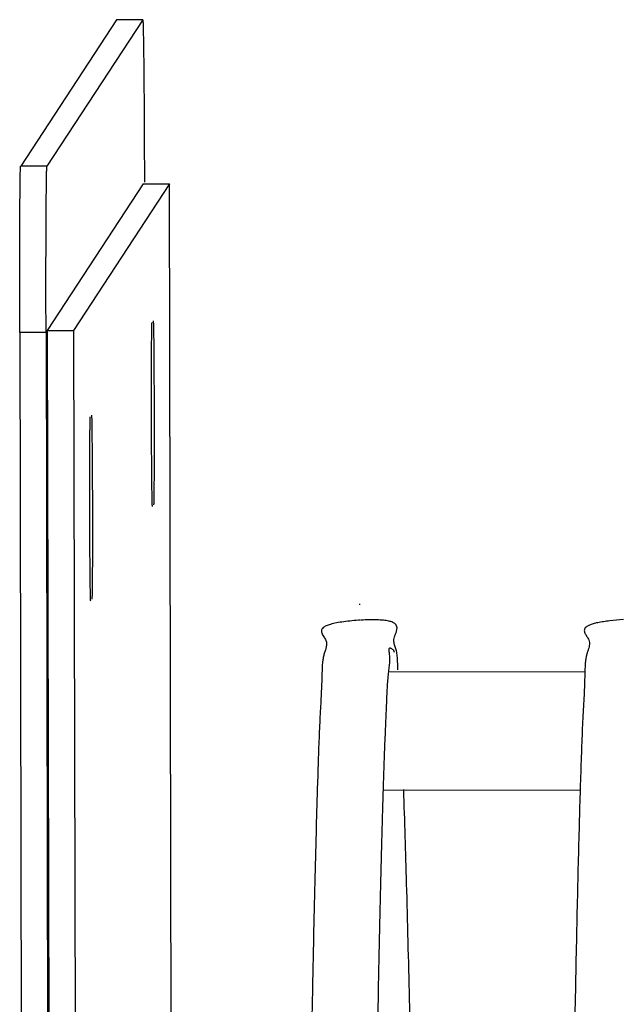
# Model space of a CAD drawing. Units: inches. Extents: x -34.8 to 17.4, y -2.9 to 43.7.
# Drawn here: x 8.2 to 9.2, y 15 to 16.5 of the extents above; entities that cross this region are included whole.
import ezdxf

# ---------------------------------------------------------------- set-up
doc = ezdxf.new("R2010")
doc.units = ezdxf.units.IN
doc.header["$LTSCALE"] = 0.935
doc.header["$MEASUREMENT"] = 0
doc.layers.get('0').update_dxf_attribs({"linetype": 'CONTINUOUS'})

msp = doc.modelspace()

# ---------------------------------------------------------------- linework, layer by layer
at = {"color": 7, "linetype": 'CONTINUOUS'}
for p, q in [((8.3935, 16.48), (8.2478, 16.2571)), ((8.4335, 16.4801), (8.2878, 16.2572)), ((8.4335, 16.4801), (8.3935, 16.48)), ((8.3935, 16.48), (8.3935, 16.48)), ((8.4335, 16.4801), (8.4335, 16.48)), ((8.2878, 16.2572), (8.2478, 16.2571)), ((8.4341, 16.2301), (8.2883, 16.0072)), ((8.4741, 16.2302), (8.3283, 16.0073)), ((8.4341, 16.2301), (8.4741, 16.2302)), ((8.4794, 13.7888), (8.4741, 16.2302)), ((8.2864, 16.0043), (8.2464, 16.0042)), ((8.2464, 16.0042), (8.2871, -2.6145)), ((8.2864, 16.0043), (8.3271, -2.6144)), ((8.2883, 16.0072), (8.3283, 16.0073)), ((8.2883, 16.0072), (8.3291, -2.6114)), ((8.3283, 16.0073), (8.3691, -2.6113)), ((8.4483, 15.7393), (8.4483, 15.7393)), ((8.3544, 15.5957), (8.3543, 15.5957)), ((8.7641, 15.5902), (8.7629, 15.5901)), ((9.1068, 15.488), (8.807, 15.4874)), ((8.6997, 15.3302), (8.6991, 15.3095)), ((9.0991, 15.308), (8.7991, 15.3074))]:
    msp.add_line(p, q, dxfattribs=at)
for points, knots in [([(8.4335, 16.4801), (8.4336, 16.4801), (8.4336, 16.4799), (8.4337, 16.4797), (8.4337, 16.4793), (8.4337, 16.4788), (8.4338, 16.4781), (8.4338, 16.4773), (8.4339, 16.4764), (8.434, 16.4748), (8.434, 16.4725), (8.4341, 16.4692), (8.4342, 16.4655), (8.4343, 16.4611), (8.4344, 16.4562), (8.4345, 16.4508), (8.4346, 16.4448), (8.4348, 16.4358), (8.4349, 16.4235), (8.4351, 16.4073), (8.4352, 16.3894), (8.4354, 16.37), (8.4355, 16.3493), (8.4357, 16.3275), (8.4358, 16.3047), (8.4359, 16.2731), (8.436, 16.2491), (8.436, 16.2331)], [0, 0, 0, 0, 0.000376, 0.001322, 0.00286, 0.004993, 0.007718, 0.011035, 0.014941, 0.019434, 0.030169, 0.043221, 0.058569, 0.076193, 0.096059, 0.118105, 0.142267, 0.168477, 0.226784, 0.292498, 0.365054, 0.443748, 0.52785, 0.616629, 0.709289, 0.804795, 1, 1, 1, 1]), ([(8.2464, 16.0042), (8.2463, 16.0204), (8.2463, 16.0524), (8.2463, 16.0918), (8.2463, 16.122), (8.2464, 16.1431), (8.2465, 16.1629), (8.2465, 16.1812), (8.2466, 16.1979), (8.2468, 16.2127), (8.2469, 16.2238), (8.247, 16.2317), (8.2471, 16.2368), (8.2471, 16.2413), (8.2472, 16.2453), (8.2473, 16.2487), (8.2474, 16.2516), (8.2475, 16.2535), (8.2475, 16.2548), (8.2476, 16.2556), (8.2476, 16.2562), (8.2477, 16.2566), (8.2477, 16.2569), (8.2477, 16.2571), (8.2478, 16.2571)], [0, 0, 0, 0, 0.192822, 0.379058, 0.467212, 0.550959, 0.629502, 0.702108, 0.768098, 0.826795, 0.87763, 0.899958, 0.920155, 0.938165, 0.953935, 0.967424, 0.978612, 0.987479, 0.991037, 0.994007, 0.996389, 0.998181, 0.999382, 1, 1, 1, 1]), ([(8.2864, 16.0043), (8.2863, 16.0205), (8.2863, 16.0525), (8.2863, 16.0919), (8.2863, 16.1221), (8.2864, 16.1432), (8.2865, 16.163), (8.2865, 16.1813), (8.2866, 16.198), (8.2868, 16.2128), (8.2869, 16.2239), (8.287, 16.2318), (8.2871, 16.2369), (8.2871, 16.2414), (8.2872, 16.2454), (8.2873, 16.2488), (8.2874, 16.2516), (8.2875, 16.2536), (8.2875, 16.2549), (8.2876, 16.2557), (8.2876, 16.2563), (8.2877, 16.2567), (8.2877, 16.257), (8.2877, 16.2572), (8.2878, 16.2572)], [0, 0, 0, 0, 0.192592, 0.379018, 0.467246, 0.551004, 0.629548, 0.702135, 0.768055, 0.826729, 0.877615, 0.899967, 0.920169, 0.938159, 0.953906, 0.967387, 0.978577, 0.987454, 0.991018, 0.993994, 0.996382, 0.998177, 0.999381, 1, 1, 1, 1]), ([(8.4483, 15.7393), (8.4482, 15.7393), (8.4482, 15.7393), (8.4482, 15.7394), (8.4482, 15.7397), (8.4482, 15.74), (8.4481, 15.7403), (8.4481, 15.741), (8.448, 15.7421), (8.448, 15.7436), (8.4479, 15.7454), (8.4479, 15.7475), (8.4478, 15.75), (8.4478, 15.7527), (8.4477, 15.757), (8.4476, 15.7631), (8.4475, 15.7712), (8.4474, 15.7803), (8.4473, 15.7904), (8.4472, 15.8013), (8.4471, 15.813), (8.447, 15.8297), (8.4469, 15.8516), (8.4469, 15.8785), (8.4468, 15.9053), (8.4468, 15.9273), (8.4469, 15.9441), (8.4469, 15.9558), (8.4469, 15.9669), (8.447, 15.9771), (8.447, 15.9863), (8.4471, 15.9945), (8.4472, 16.0017), (8.4473, 16.0069), (8.4473, 16.0105), (8.4474, 16.0127), (8.4474, 16.0146), (8.4475, 16.0161), (8.4475, 16.0174), (8.4475, 16.0182), (8.4476, 16.0187), (8.4476, 16.019), (8.4476, 16.0191), (8.4477, 16.0192), (8.4477, 16.0192)], [0, 0, 0, 0, 0.000187, 0.000658, 0.001425, 0.002487, 0.003845, 0.005497, 0.009681, 0.015027, 0.021527, 0.029169, 0.037942, 0.047831, 0.058804, 0.083875, 0.112898, 0.145618, 0.181748, 0.220916, 0.262735, 0.306817, 0.400109, 0.497196, 0.594393, 0.688003, 0.73232, 0.774424, 0.813922, 0.850419, 0.883545, 0.913013, 0.93856, 0.959919, 0.968948, 0.976853, 0.983621, 0.98924, 0.993697, 0.996982, 0.998181, 0.999084, 0.999689, 1, 1, 1, 1]), ([(8.4494, 16.0219), (8.4494, 16.0219), (8.4494, 16.0218), (8.4495, 16.0217), (8.4495, 16.0215), (8.4495, 16.0212), (8.4495, 16.0208), (8.4496, 16.0201), (8.4496, 16.0191), (8.4497, 16.0176), (8.4497, 16.0158), (8.4498, 16.0136), (8.4498, 16.0112), (8.4499, 16.0084), (8.45, 16.0041), (8.4501, 15.9981), (8.4502, 15.9899), (8.4503, 15.9808), (8.4504, 15.9707), (8.4504, 15.9598), (8.4505, 15.9481), (8.4506, 15.9314), (8.4507, 15.9095), (8.4508, 15.8827), (8.4508, 15.8558), (8.4508, 15.8339), (8.4508, 15.817), (8.4508, 15.8053), (8.4507, 15.7943), (8.4507, 15.7841), (8.4506, 15.7748), (8.4506, 15.7666), (8.4505, 15.7595), (8.4504, 15.7543), (8.4504, 15.7507), (8.4503, 15.7485), (8.4503, 15.7466), (8.4502, 15.745), (8.4502, 15.7438), (8.4501, 15.7429), (8.4501, 15.7424), (8.4501, 15.7422), (8.45, 15.742), (8.45, 15.7419), (8.45, 15.7419)], [0, 0, 0, 0, 0.000187, 0.000658, 0.001425, 0.002487, 0.003845, 0.005497, 0.009681, 0.015027, 0.021527, 0.029169, 0.037942, 0.047831, 0.058804, 0.083875, 0.112898, 0.145618, 0.181748, 0.220916, 0.262735, 0.306817, 0.400109, 0.497196, 0.594393, 0.688003, 0.73232, 0.774424, 0.813922, 0.850419, 0.883545, 0.913013, 0.93856, 0.959919, 0.968948, 0.976853, 0.983621, 0.98924, 0.993697, 0.996982, 0.998181, 0.999084, 0.999689, 1, 1, 1, 1]), ([(8.3543, 15.5956), (8.3543, 15.5957), (8.3543, 15.5957), (8.3543, 15.5958), (8.3543, 15.5961), (8.3542, 15.5964), (8.3542, 15.5967), (8.3542, 15.5974), (8.3541, 15.5985), (8.3541, 15.5999), (8.354, 15.6018), (8.3539, 15.6039), (8.3539, 15.6064), (8.3538, 15.6091), (8.3538, 15.6134), (8.3537, 15.6195), (8.3536, 15.6276), (8.3535, 15.6367), (8.3534, 15.6468), (8.3533, 15.6577), (8.3532, 15.6694), (8.3531, 15.6861), (8.353, 15.708), (8.3529, 15.7349), (8.3529, 15.7617), (8.3529, 15.7837), (8.3529, 15.8005), (8.353, 15.8122), (8.353, 15.8233), (8.3531, 15.8335), (8.3531, 15.8427), (8.3532, 15.8509), (8.3533, 15.8581), (8.3533, 15.8633), (8.3534, 15.8669), (8.3534, 15.8691), (8.3535, 15.871), (8.3535, 15.8725), (8.3536, 15.8738), (8.3536, 15.8746), (8.3537, 15.8751), (8.3537, 15.8754), (8.3537, 15.8755), (8.3537, 15.8756), (8.3537, 15.8756)], [0, 0, 0, 0, 0.000187, 0.000658, 0.001425, 0.002487, 0.003845, 0.005497, 0.009681, 0.015027, 0.021527, 0.029169, 0.037942, 0.047831, 0.058804, 0.083875, 0.112898, 0.145618, 0.181748, 0.220916, 0.262735, 0.306817, 0.400109, 0.497196, 0.594393, 0.688003, 0.73232, 0.774424, 0.813922, 0.850419, 0.883545, 0.913013, 0.93856, 0.959919, 0.968948, 0.976853, 0.983621, 0.98924, 0.993697, 0.996982, 0.998181, 0.999084, 0.999689, 1, 1, 1, 1]), ([(8.3555, 15.8783), (8.3555, 15.8783), (8.3555, 15.8782), (8.3555, 15.8781), (8.3556, 15.8779), (8.3556, 15.8776), (8.3556, 15.8772), (8.3557, 15.8765), (8.3557, 15.8755), (8.3558, 15.874), (8.3558, 15.8722), (8.3559, 15.87), (8.3559, 15.8676), (8.356, 15.8648), (8.3561, 15.8605), (8.3561, 15.8544), (8.3562, 15.8463), (8.3563, 15.8372), (8.3564, 15.8271), (8.3565, 15.8162), (8.3566, 15.8045), (8.3567, 15.7878), (8.3568, 15.7659), (8.3569, 15.7391), (8.3569, 15.7122), (8.3569, 15.6902), (8.3569, 15.6734), (8.3569, 15.6617), (8.3568, 15.6507), (8.3568, 15.6405), (8.3567, 15.6312), (8.3566, 15.623), (8.3566, 15.6159), (8.3565, 15.6107), (8.3564, 15.6071), (8.3564, 15.6049), (8.3563, 15.603), (8.3563, 15.6014), (8.3562, 15.6002), (8.3562, 15.5993), (8.3562, 15.5988), (8.3561, 15.5986), (8.3561, 15.5984), (8.3561, 15.5983), (8.3561, 15.5983)], [0, 0, 0, 0, 0.000187, 0.000658, 0.001425, 0.002487, 0.003845, 0.005497, 0.009681, 0.015027, 0.021527, 0.029169, 0.037942, 0.047831, 0.058804, 0.083875, 0.112898, 0.145618, 0.181748, 0.220916, 0.262735, 0.306817, 0.400109, 0.497196, 0.594393, 0.688003, 0.73232, 0.774424, 0.813922, 0.850419, 0.883545, 0.913013, 0.93856, 0.959919, 0.968948, 0.976853, 0.983621, 0.98924, 0.993697, 0.996982, 0.998181, 0.999084, 0.999689, 1, 1, 1, 1]), ([(8.7648, 15.5664), (8.7604, 15.5661), (8.752, 15.5655), (8.7398, 15.5641), (8.7289, 15.5624), (8.7198, 15.5604), (8.7137, 15.5584), (8.7101, 15.5566), (8.7078, 15.555), (8.7061, 15.5532), (8.7054, 15.5512), (8.7052, 15.5493), (8.7058, 15.5468), (8.7072, 15.544), (8.709, 15.5412), (8.7108, 15.5384), (8.7121, 15.5357), (8.7129, 15.5329), (8.7132, 15.5303), (8.713, 15.5267), (8.7119, 15.5223), (8.71, 15.5169), (8.7083, 15.5109), (8.7072, 15.5044), (8.7065, 15.4972), (8.7061, 15.4865), (8.706, 15.4783), (8.7058, 15.4726)], [0, 0, 0, 0, 0.090111, 0.176521, 0.254638, 0.31996, 0.368908, 0.387633, 0.40321, 0.427333, 0.437469, 0.447227, 0.467393, 0.48954, 0.512952, 0.536058, 0.557315, 0.576632, 0.594912, 0.612918, 0.649941, 0.689611, 0.732197, 0.778162, 0.827939, 0.881599, 1, 1, 1, 1]), ([(8.8204, 15.5546), (8.8203, 15.5557), (8.82, 15.5573), (8.8189, 15.5593), (8.8177, 15.5608), (8.816, 15.5621), (8.8128, 15.5637), (8.8087, 15.5649), (8.8039, 15.5658), (8.7977, 15.5665), (8.789, 15.567), (8.7777, 15.567), (8.7698, 15.5667), (8.7657, 15.5664)], [0, 0, 0, 0, 0.054448, 0.082858, 0.113789, 0.148854, 0.189633, 0.293838, 0.359493, 0.433776, 0.604076, 0.795928, 1, 1, 1, 1]), ([(9.1647, 15.5672), (9.1578, 15.5668), (9.1477, 15.5659), (9.1348, 15.5642), (9.1263, 15.5627), (9.1192, 15.561), (9.1136, 15.5592), (9.1096, 15.5572), (9.1069, 15.5551), (9.1055, 15.5528), (9.1052, 15.5503), (9.1057, 15.548), (9.1068, 15.5456), (9.1081, 15.5434), (9.11, 15.5404), (9.1121, 15.5368), (9.1132, 15.5323), (9.1131, 15.528), (9.112, 15.5237), (9.1106, 15.5194), (9.1094, 15.5156), (9.1085, 15.5124), (9.1078, 15.5089), (9.1071, 15.5043), (9.1064, 15.4963), (9.1061, 15.4878), (9.1059, 15.4789), (9.1057, 15.469), (9.1051, 15.4559), (9.1042, 15.4392), (9.1032, 15.4211), (9.1019, 15.3942), (9.1005, 15.3571), (9.099, 15.3083), (9.0974, 15.254), (9.0958, 15.1942), (9.0943, 15.129), (9.0928, 15.0582), (9.0907, 14.9531), (9.0882, 14.8084), (9.0855, 14.6191), (9.0828, 14.4092), (9.0803, 14.1794), (9.0779, 13.9302), (9.0757, 13.6622), (9.0736, 13.3761), (9.0716, 13.0728), (9.0705, 12.8649), (9.0699, 12.7581)], [0, 0, 0, 0, 0.007278, 0.010654, 0.013693, 0.016274, 0.018305, 0.019831, 0.020966, 0.021855, 0.022652, 0.023476, 0.024365, 0.025309, 0.026269, 0.028062, 0.029613, 0.031084, 0.032595, 0.034191, 0.035883, 0.036766, 0.037676, 0.039588, 0.041626, 0.046085, 0.048499, 0.051027, 0.056419, 0.062272, 0.068599, 0.075415, 0.090523, 0.10758, 0.12657, 0.14749, 0.170332, 0.195083, 0.221727, 0.280625, 0.346881, 0.420325, 0.500765, 0.587996, 0.681787, 0.781895, 0.888058, 1, 1, 1, 1]), ([(8.8218, 15.4906), (8.8217, 15.4939), (8.8214, 15.5003), (8.8211, 15.5081), (8.8205, 15.5138), (8.8199, 15.5177), (8.8191, 15.5212), (8.8177, 15.5254), (8.8162, 15.5294), (8.8155, 15.5337), (8.8155, 15.5372), (8.8162, 15.5403), (8.8172, 15.5431), (8.8184, 15.546), (8.8198, 15.5498), (8.8204, 15.553), (8.8204, 15.5546)], [0, 0, 0, 0, 0.153817, 0.293759, 0.357645, 0.417142, 0.472192, 0.523405, 0.619809, 0.668232, 0.720504, 0.780984, 0.815628, 0.852511, 0.928207, 1, 1, 1, 1]), ([(8.8166, 15.5172), (8.8166, 15.5182), (8.8158, 15.5198), (8.8143, 15.5213), (8.813, 15.5223), (8.8116, 15.5231), (8.8103, 15.5237), (8.8089, 15.5239), (8.8082, 15.5231), (8.8079, 15.5224), (8.8078, 15.5214), (8.8079, 15.5203), (8.808, 15.5189), (8.8083, 15.5169), (8.8087, 15.5141), (8.8091, 15.5105), (8.8091, 15.5054), (8.8086, 15.4987), (8.8077, 15.4917), (8.8069, 15.4855), (8.8062, 15.4786), (8.8055, 15.4691), (8.8049, 15.4568), (8.8043, 15.4434), (8.8035, 15.4233), (8.8022, 15.3956), (8.8007, 15.3592), (8.7994, 15.3186), (8.798, 15.2737), (8.7967, 15.2247), (8.7953, 15.1715), (8.794, 15.1142), (8.7927, 15.0529), (8.7914, 14.9875), (8.7901, 14.9181), (8.7889, 14.8447), (8.7872, 14.739), (8.7852, 14.5973), (8.7829, 14.4158), (8.7807, 14.2194), (8.7787, 14.0085), (8.7767, 13.7835), (8.7748, 13.5448), (8.7736, 13.3812), (8.7731, 13.2971)], [0, 0, 0, 0, 0.001339, 0.002106, 0.002878, 0.003591, 0.004178, 0.004905, 0.005196, 0.005539, 0.00597, 0.00649, 0.007094, 0.007769, 0.009274, 0.010894, 0.012555, 0.016061, 0.019945, 0.022068, 0.024331, 0.029292, 0.034805, 0.04083, 0.04733, 0.061715, 0.077987, 0.096165, 0.116226, 0.138144, 0.161906, 0.187505, 0.214925, 0.244153, 0.275172, 0.307967, 0.342521, 0.41684, 0.497981, 0.585784, 0.680078, 0.780678, 0.887388, 1, 1, 1, 1]), ([(8.7058, 15.4726), (8.7055, 15.463), (8.7047, 15.448), (8.7036, 15.4274), (8.7027, 15.4102), (8.7019, 15.3919), (8.7008, 15.3651), (8.7002, 15.3444), (8.6997, 15.3302)], [0, 0, 0, 0, 0.202066, 0.314737, 0.435455, 0.564367, 0.701457, 1, 1, 1, 1]), ([(8.6991, 15.3095), (8.6984, 15.2871), (8.697, 15.2396), (8.6951, 15.1642), (8.6932, 15.0806), (8.6907, 14.9529), (8.6877, 14.7735), (8.6843, 14.5348), (8.6812, 14.2657), (8.6771, 13.8492), (8.6746, 13.5224), (8.6731, 13.2954)], [0, 0, 0, 0, 0.033358, 0.070815, 0.112347, 0.157915, 0.260983, 0.379632, 0.513407, 0.661789, 1, 1, 1, 1]), ([(8.8649, 13.2932), (8.8624, 13.5204), (8.8586, 13.8472), (8.8527, 14.2638), (8.8484, 14.533), (8.8441, 14.7719), (8.8398, 14.9794), (8.8354, 15.1548), (8.8322, 15.261), (8.8305, 15.3086)], [0, 0, 0, 0, 0.338066, 0.486411, 0.620173, 0.738835, 0.84194, 0.929098, 1, 1, 1, 1])]:
    msp.add_open_spline(points, degree=3, knots=knots, dxfattribs=at)

doc.saveas('drawing.dxf')
